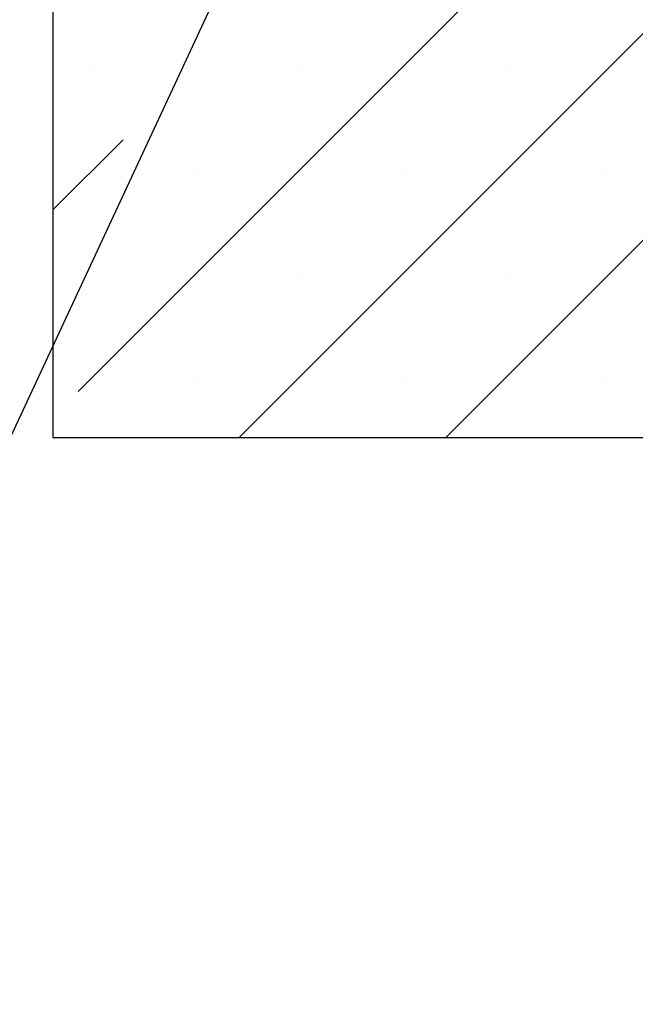
# Paper-space layout 'Feuille 1' of a CAD drawing. Extents: x 117 to 323, y 8 to 300.
# Drawn here: x 149 to 159, y 43 to 59 of the extents above; entities that cross this region are included whole.
import ezdxf

# ---------------------------------------------------------------- set-up
doc = ezdxf.new("R2010")
doc.units = 0
doc.linetypes.add('SLD-CONTINUE', pattern=[0])
doc.layers.get('0').update_dxf_attribs({"linetype": 'CONTINUOUS'})
doc.dimstyles.new('SLDDIMSTYLE2', dxfattribs={"dimtxt": 0.18, "dimasz": 3.302, "dimexe": 0, "dimexo": 0.0625, "dimgap": 0, "dimtad": 0, "dimtih": 1, "dimtoh": 1, "dimdec": 0, "dimrnd": 1e-09, "dimzin": 0, "dimdsep": 46, "dimtxsty": 'Standard', "dimsah": 1, "dimcen": 0.09, "dimadec": 0, "dimazin": 0, "dimtfac": 3.302, "dimtdec": 0, "dimtofl": 0, "dimtmove": 0, "dimatfit": 3, "dimfxl": 1, "dimtolj": 1, "dimtzin": 0, "dimarcsym": 0})

# ---------------------------------------------------------------- blocks, each defined once
blk = doc.blocks.new('SW_HATCH_1')
at = {"color": 0, "linetype": 'SLD-CONTINUE'}
for p, q in [((-119.571, 11.38), (-131.659, -0.708)), ((-119.571, 8.012), (-129.04, -1.456)), ((-131.459, 4.544), (-131.459, 4.544)), ((-128.091, 4.544), (-128.091, 4.544)), ((-119.571, 4.645), (-125.672, -1.456)), ((-124.724, 4.544), (-124.724, 4.544)), ((-130.928, 3.391), (-132.071, 2.247)), ((-129.775, 2.86), (-129.775, 2.86)), ((-126.407, 2.86), (-126.407, 2.86)), ((-123.04, 2.86), (-123.04, 2.86)), ((-128.091, 1.176), (-128.091, 1.176)), ((-124.724, 1.176), (-124.724, 1.176)), ((-129.775, -0.508), (-129.775, -0.508)), ((-126.407, -0.508), (-126.407, -0.508)), ((-123.04, -0.508), (-123.04, -0.508))]:
    blk.add_line(p, q, dxfattribs=at)

psp = doc.layouts.new('Feuille 1')

# ---------------------------------------------------------------- linework, layer by layer
at = {"color": 7, "linetype": 'SLD-CONTINUE'}
for p, q in [((149.18271, 74.61183), (149.18271, 52.11183)), ((161.68271, 64.94807), (149.59531, 52.86067)), ((161.68271, 64.94807), (149.59531, 52.86067)), ((161.68271, 64.94807), (149.59531, 52.86067)), ((161.68271, 61.58048), (152.21406, 52.11183)), ((161.68271, 61.58048), (152.21406, 52.11183)), ((161.68271, 61.58048), (152.21406, 52.11183)), ((161.68271, 58.21288), (155.58166, 52.11183)), ((161.68271, 58.21288), (155.58166, 52.11183)), ((161.68271, 58.21288), (155.58166, 52.11183)), ((150.32584, 56.95879), (149.18271, 55.81567)), ((150.32584, 56.95879), (149.18271, 55.81567)), ((150.32584, 56.95879), (149.18271, 55.81567)), ((149.18271, 52.11183), (161.68271, 52.11183))]:
    psp.add_line(p, q, dxfattribs=at)

# ---------------------------------------------------------------- block references
psp.add_blockref('SW_HATCH_1', (281.2539, 53.56824), dxfattribs=at)

# ---------------------------------------------------------------- leaders
at = {"color": 7, "linetype": 'Continuous'}
for points in [[(153.59514, 63.07031), (144.53603, 43.65584)], [(165.42306, 55.28245), (154.98379, 33.20808)]]:
    psp.add_leader(points, dimstyle='SLDDIMSTYLE2', dxfattribs=at)

doc.saveas('drawing.dxf')
